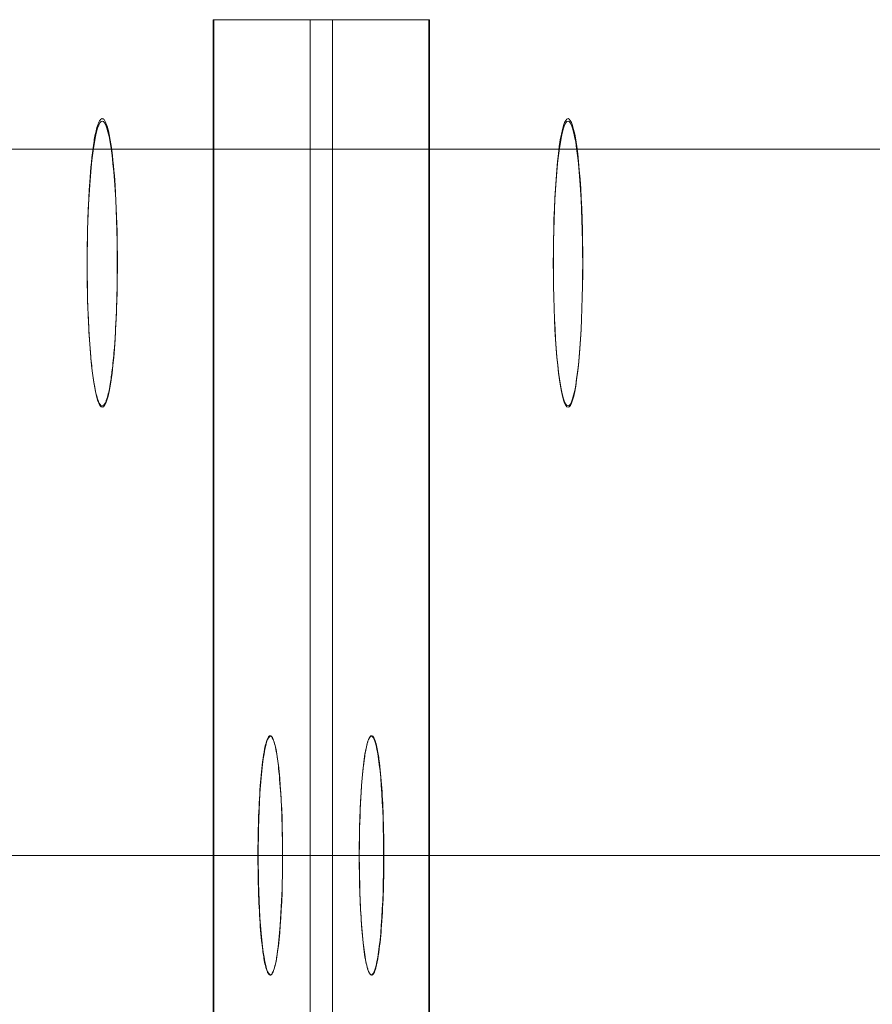
# Model space of a CAD drawing. Units: millimetres. Extents: x -7633 to 408035, y -3372 to 4270.
# Drawn here: x 3354 to 3363, y 2070 to 2081 of the extents above; entities that cross this region are included whole.
import ezdxf

# ---------------------------------------------------------------- set-up
doc = ezdxf.new("R2010")
doc.units = ezdxf.units.MM
doc.layers.add('Opvangzone', color=7, linetype='Continuous', true_color=0x00a19a)
doc.layers.add('Toestel 2D', color=7, linetype='Continuous', lineweight=20)

# ---------------------------------------------------------------- blocks, each defined once
blk = doc.blocks.new('WP-BB42-1')
at = {"layer": 'Toestel 2D', "linetype": 'Continuous', "lineweight": 0}
for p, q in [((-5753.507, 2079.466, -4000), (6278.328, 2079.466, -4000)), ((-5753.507, 2079.466, -5000), (6278.328, 2079.466, -5000)), ((-5753.507, 2071.466, -4000), (6278.328, 2071.466, -4000)), ((-5753.507, 2071.466, -5000), (6278.328, 2071.466, -5000))]:
    blk.add_line(p, q, dxfattribs=at)
at = {"layer": 'Toestel 2D', "elevation": 1002.381, "flags": 128}
for points in [[(3358.185, 2058.804), (3358.185, 2080.934), (3358.181, 2080.934), (3358.165, 2080.934), (3358.139, 2080.934), (3358.102, 2080.934), (3358.058, 2080.934), (3358.001, 2080.934), (3357.937, 2080.934), (3357.865, 2080.934), (3357.786, 2080.934), (3357.698, 2080.934), (3357.606, 2080.934), (3357.508, 2080.934), (3357.402, 2080.934), (3357.295, 2080.934), (3357.185, 2080.934), (3357.074, 2080.934), (3356.96, 2080.934), (3356.848, 2080.934), (3356.736, 2080.934), (3356.627, 2080.934), (3356.519, 2080.934), (3356.414, 2080.934), (3356.315, 2080.934), (3356.223, 2080.934), (3356.136, 2080.934), (3356.057, 2080.934), (3355.984, 2080.934), (3355.921, 2080.934), (3355.864, 2080.934), (3355.82, 2080.934), (3355.783, 2080.934), (3355.756, 2080.934), (3355.741, 2080.934), (3355.737, 2080.934), (3355.741, 2080.934), (3355.756, 2080.934), (3355.783, 2080.934), (3355.82, 2080.934), (3355.864, 2080.934), (3355.921, 2080.934), (3355.984, 2080.934), (3356.057, 2080.934), (3356.136, 2080.934), (3356.223, 2080.934), (3356.315, 2080.934), (3356.414, 2080.934), (3356.519, 2080.934), (3356.627, 2080.934), (3356.736, 2080.934), (3356.848, 2080.934), (3356.96, 2080.934), (3357.074, 2080.934), (3357.185, 2080.934), (3357.295, 2080.934), (3357.402, 2080.934), (3357.508, 2080.934), (3357.606, 2080.934), (3357.698, 2080.934), (3357.786, 2080.934), (3357.865, 2080.934), (3357.937, 2080.934), (3358.001, 2080.934), (3358.058, 2080.934), (3358.102, 2080.934), (3358.139, 2080.934), (3358.165, 2080.934), (3358.181, 2080.934)], [(3355.737, 2080.934), (3355.737, 2058.804)], [(3355.743, 2080.934), (3355.743, 2058.804)], [(3356.835, 2080.934), (3356.835, 2058.804)], [(3357.087, 2080.934), (3357.087, 2058.804)], [(3358.178, 2080.934), (3358.178, 2058.804)]]:
    blk.add_lwpolyline(points, dxfattribs=at)
at = {"layer": 'Toestel 2D', "elevation": 1002.381}
for points in [[(3354.317, 2077.664, -0.025064), (3354.338, 2079.096, -0.020022), (3354.384, 2079.536, -0.023163), (3354.415, 2079.694, -0.035474), (3354.439, 2079.767, -0.04986), (3354.455, 2079.795, -0.101919), (3354.47, 2079.81, -0.128318), (3354.48, 2079.813)], [(3354.317, 2077.664, -0.025064), (3354.338, 2079.096, -0.020022), (3354.384, 2079.536, -0.023163), (3354.415, 2079.694, -0.035474), (3354.439, 2079.767, -0.04986), (3354.455, 2079.795, -0.101919), (3354.47, 2079.81, -0.128318), (3354.48, 2079.813)], [(3354.48, 2079.813, -0.128318), (3354.489, 2079.81, -0.082221), (3354.5, 2079.802, -0.049815), (3354.51, 2079.787, -0.043958), (3354.525, 2079.755, -0.032667), (3354.549, 2079.676, -0.0223), (3354.58, 2079.507, -0.019462), (3354.625, 2079.055, -0.024278), (3354.642, 2077.664)], [(3354.48, 2079.813, -0.128318), (3354.489, 2079.81, -0.082221), (3354.5, 2079.802, -0.049815), (3354.51, 2079.787, -0.043958), (3354.525, 2079.755, -0.032667), (3354.549, 2079.676, -0.0223), (3354.58, 2079.507, -0.019462), (3354.625, 2079.055, -0.024278), (3354.642, 2077.664)], [(3354.642, 2077.664, -0.010364), (3354.617, 2077.218, -0.008902), (3354.595, 2076.986, -0.010626), (3354.574, 2076.829, -0.011651), (3354.557, 2076.732, -0.017484), (3354.539, 2076.659, -0.019083), (3354.526, 2076.62, -0.032736), (3354.513, 2076.59, -0.061807), (3354.499, 2076.57, -0.119161), (3354.486, 2076.56, -0.184619), (3354.473, 2076.56, -0.119161), (3354.46, 2076.57, -0.061807), (3354.446, 2076.59, -0.032736), (3354.433, 2076.62, -0.019083), (3354.421, 2076.659, -0.013349), (3354.409, 2076.705, -0.013836), (3354.391, 2076.794, -0.010121), (3354.374, 2076.905, -0.010768), (3354.35, 2077.118, -0.010558), (3354.325, 2077.494, -0.003622), (3354.317, 2077.664)], [(3354.642, 2077.664, -0.010364), (3354.617, 2077.218, -0.008902), (3354.595, 2076.986, -0.010626), (3354.574, 2076.829, -0.011651), (3354.557, 2076.732, -0.017484), (3354.539, 2076.659, -0.019083), (3354.526, 2076.62, -0.032736), (3354.513, 2076.59, -0.061807), (3354.499, 2076.57, -0.119161), (3354.486, 2076.56, -0.184619), (3354.473, 2076.56, -0.119161), (3354.46, 2076.57, -0.061807), (3354.446, 2076.59, -0.032736), (3354.433, 2076.62, -0.019083), (3354.421, 2076.659, -0.013349), (3354.409, 2076.705, -0.013836), (3354.391, 2076.794, -0.010121), (3354.374, 2076.905, -0.010768), (3354.35, 2077.118, -0.010558), (3354.325, 2077.494, -0.003622), (3354.317, 2077.664)], [(3356.244, 2071.466, -0.017694), (3356.27, 2072.257, -0.016353), (3356.301, 2072.567, -0.020702), (3356.327, 2072.707, -0.029715), (3356.346, 2072.773, -0.037805), (3356.358, 2072.801, -0.078031), (3356.37, 2072.817, -0.1057), (3356.379, 2072.822, -0.215363), (3356.39, 2072.82, -0.083521), (3356.399, 2072.813, -0.049872), (3356.407, 2072.801, -0.030629), (3356.415, 2072.784, -0.030135), (3356.427, 2072.751)], [(3356.244, 2071.466, -0.017694), (3356.27, 2072.257, -0.016353), (3356.301, 2072.567, -0.020702), (3356.327, 2072.707, -0.029715), (3356.346, 2072.773, -0.037805), (3356.358, 2072.801, -0.078031), (3356.37, 2072.817, -0.1057), (3356.379, 2072.822, -0.215363), (3356.39, 2072.82, -0.083521), (3356.399, 2072.813, -0.049872), (3356.407, 2072.801, -0.030629), (3356.415, 2072.784, -0.030135), (3356.427, 2072.751)], [(3357.487, 2072.751, -0.025334), (3357.499, 2072.784, -0.049096), (3357.511, 2072.808, -0.064135), (3357.519, 2072.817, -0.107791), (3357.527, 2072.822, -0.214576), (3357.539, 2072.82, -0.081736), (3357.548, 2072.813, -0.048901), (3357.556, 2072.801, -0.030442), (3357.564, 2072.784, -0.026684), (3357.576, 2072.749, -0.024379), (3357.595, 2072.673, -0.018427), (3357.619, 2072.517, -0.015067), (3357.649, 2072.189, -0.01588), (3357.67, 2071.466)], [(3357.487, 2072.751, -0.025334), (3357.499, 2072.784, -0.049096), (3357.511, 2072.808, -0.064135), (3357.519, 2072.817, -0.107791), (3357.527, 2072.822, -0.214576), (3357.539, 2072.82, -0.081736), (3357.548, 2072.813, -0.048901), (3357.556, 2072.801, -0.030442), (3357.564, 2072.784, -0.026684), (3357.576, 2072.749, -0.024379), (3357.595, 2072.673, -0.018427), (3357.619, 2072.517, -0.015067), (3357.649, 2072.189, -0.01588), (3357.67, 2071.466)], [(3356.427, 2072.751, -0.024374), (3356.447, 2072.67, -0.021666), (3356.478, 2072.454, -0.020362), (3356.518, 2071.782, -0.02327), (3356.496, 2070.674, -0.018046), (3356.461, 2070.345, -0.027009), (3356.432, 2070.2, -0.006874), (3356.427, 2070.182)], [(3356.427, 2072.751, -0.024374), (3356.447, 2072.67, -0.021666), (3356.478, 2072.454, -0.020362), (3356.518, 2071.782, -0.02327), (3356.496, 2070.674, -0.018046), (3356.461, 2070.345, -0.027009), (3356.432, 2070.2, -0.006874), (3356.427, 2070.182)], [(3357.487, 2070.182, -0.024374), (3357.467, 2070.263, -0.021666), (3357.436, 2070.478, -0.020362), (3357.396, 2071.151, -0.02327), (3357.418, 2072.259, -0.018046), (3357.453, 2072.587, -0.027009), (3357.482, 2072.733, -0.006874), (3357.487, 2072.751)], [(3357.487, 2070.182, -0.024374), (3357.467, 2070.263, -0.021666), (3357.436, 2070.478, -0.020362), (3357.396, 2071.151, -0.02327), (3357.418, 2072.259, -0.018046), (3357.453, 2072.587, -0.027009), (3357.482, 2072.733, -0.006874), (3357.487, 2072.751)], [(3356.427, 2070.182, -0.025334), (3356.415, 2070.148, -0.049096), (3356.403, 2070.125, -0.064135), (3356.395, 2070.116, -0.107791), (3356.386, 2070.111, -0.214576), (3356.375, 2070.113, -0.081736), (3356.366, 2070.12, -0.048901), (3356.358, 2070.132, -0.030442), (3356.35, 2070.149, -0.026684), (3356.338, 2070.183, -0.024379), (3356.319, 2070.259, -0.018427), (3356.295, 2070.416, -0.015067), (3356.265, 2070.744, -0.01588), (3356.244, 2071.466)], [(3356.427, 2070.182, -0.025334), (3356.415, 2070.148, -0.049096), (3356.403, 2070.125, -0.064135), (3356.395, 2070.116, -0.107791), (3356.386, 2070.111, -0.214576), (3356.375, 2070.113, -0.081736), (3356.366, 2070.12, -0.048901), (3356.358, 2070.132, -0.030442), (3356.35, 2070.149, -0.026684), (3356.338, 2070.183, -0.024379), (3356.319, 2070.259, -0.018427), (3356.295, 2070.416, -0.015067), (3356.265, 2070.744, -0.01588), (3356.244, 2071.466)], [(3357.67, 2071.466, -0.017694), (3357.644, 2070.676, -0.016353), (3357.612, 2070.366, -0.020702), (3357.587, 2070.226, -0.029715), (3357.568, 2070.16, -0.037805), (3357.556, 2070.132, -0.078031), (3357.543, 2070.116, -0.1057), (3357.535, 2070.111, -0.215363), (3357.523, 2070.113, -0.083521), (3357.515, 2070.12, -0.049872), (3357.507, 2070.132, -0.030629), (3357.499, 2070.148, -0.030135), (3357.487, 2070.182)], [(3357.67, 2071.466, -0.017694), (3357.644, 2070.676, -0.016353), (3357.612, 2070.366, -0.020702), (3357.587, 2070.226, -0.029715), (3357.568, 2070.16, -0.037805), (3357.556, 2070.132, -0.078031), (3357.543, 2070.116, -0.1057), (3357.535, 2070.111, -0.215363), (3357.523, 2070.113, -0.083521), (3357.515, 2070.12, -0.049872), (3357.507, 2070.132, -0.030629), (3357.499, 2070.148, -0.030135), (3357.487, 2070.182)]]:
    blk.add_lwpolyline(points, format="xyb", dxfattribs=at)
at = {"layer": 'Toestel 2D'}
for centre, major_axis, ratio, start_param, end_param in [((3359.756, 2078.186, 1002.381), (0, 1.627), 0.102556, 4.385788, 8.180582), ((3354.48, 2078.164, 1002.381), (0, -1.62), 0.105326, 1.256867, 5.026318), ((3354.48, 2078.164, 1002.381), (0, -1.62), 0.105326, 1.256867, 5.026318), ((3359.756, 2078.164, 1002.381), (0, 1.62), 0.102556, 4.398505, 8.167866), ((3354.48, 2078.164, 1002.381), (0, 1.62), 0.105326, 1.884725, 4.39846), ((3354.48, 2078.164, 1002.381), (0, -1.62), 0.105326, 5.026318, 7.540053), ((3359.756, 2078.186, 1002.381), (0, -1.627), 0.102556, 5.038989, 7.527381), ((3359.756, 2078.164, 1002.381), (0, -1.62), 0.102556, 5.026273, 7.540097), ((3356.385, 2071.466, 1002.381), (0, -1.35), 0.102556, 2.827664, 6.597114), ((3356.385, 2071.466, 1002.381), (0, -1.35), 0.102556, 2.827664, 6.597114), ((3357.529, 2071.466, 1002.381), (0, -1.35), 0.102556, 5.969256, 9.738707), ((3357.529, 2071.466, 1002.381), (0, -1.35), 0.102556, 5.969256, 9.738707), ((3356.385, 2071.466, 1002.381), (0, -1.35), 0.102556, 0.313929, 2.827664), ((3356.385, 2071.466, 1002.381), (0, 1.35), 0.102556, 3.455522, 5.969256), ((3357.529, 2071.466, 1002.381), (0, -1.35), 0.102556, 3.455522, 5.969256), ((3357.529, 2071.466, 1002.381), (0, 1.35), 0.102556, 0.313929, 2.827664)]:
    blk.add_ellipse(centre, major_axis=major_axis, ratio=ratio, start_param=start_param, end_param=end_param, dxfattribs=at)

msp = doc.modelspace()

# ---------------------------------------------------------------- block references
at = {"layer": 'Opvangzone'}
msp.add_blockref('WP-BB42-1', (0, 0), dxfattribs=at)

doc.saveas('drawing.dxf')
